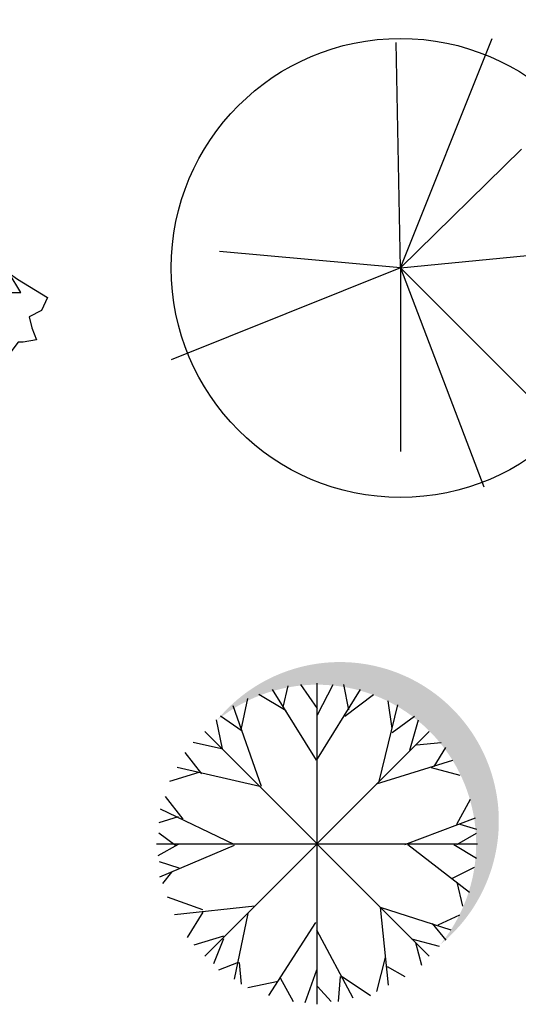
# Model space of a CAD drawing. Units: millimetres. Extents: x 2124 to 2892, y 1140 to 1633.
# Drawn here: x 2227 to 2241, y 1329 to 1357 of the extents above; entities that cross this region are included whole.
import ezdxf

# ---------------------------------------------------------------- set-up
doc = ezdxf.new("R2010")
doc.units = ezdxf.units.MM
doc.layers.add('BONGDO', color=8, linetype='Continuous')
doc.layers.add('CAY', color=94, linetype='Continuous')
doc.layers.add('Cayxanh1', color=98, linetype='Continuous', lineweight=30)

# ---------------------------------------------------------------- blocks, each defined once
blk = doc.blocks.new('02PTRX13')
at = {"color": 0, "linetype": 'ByBlock'}
for q in [(0.1999999999999993, 0.5), (-0.009161658703867204, 0.4907525966876349), (0.2636247107589362, 0.2588922595994667), (0.5635980756105265, 0.05452524311463947), (-0.3948707917852765, 0.03558540003233812), (-0.5, -0.2000000000000002), (0.1817582527342658, -0.4773177698899733), (0, -0.4000000000000004), (0.4000000000000004, -0.4000000000000004)]:
    blk.add_line((0, 0), q, dxfattribs=at)
blk.add_circle((0, 0), 0.5, dxfattribs=at)
blk = doc.blocks.new('A$C33806C3C')
at = {"layer": 'CAY'}
for p, q in [((52.93412612215616, 81.5594198708277, 0.02964944684460353), (56.82562866876833, 82.50320111423207, 0.02964944684460353)), ((56.82562866876833, 82.50320111423207, 0.02964944684460353), (58.00487186689861, 81.08752924912551, 0.02964944684460353)), ((40.19829959771596, 80.18307222424482, 0.02964944684460353), (42.2816292445641, 81.08752924912551, 0.02964944684460353)), ((42.2816292445641, 81.08752924912551, 0.02964944684460353), (44.12911025271751, 79.4752362914005, 0.02964944684460353)), ((46.91998581797816, 78.09888864481763, 0.02964944684460353), (47.39168309769593, 81.08752924912551, 0.02964944684460353)), ((47.39168309769593, 81.08752924912551, 0.02964944684460353), (49.435704638483, 80.41901753480488, 0.02964944684460353)), ((49.435704638483, 80.41901753480488, 0.02964944684460353), (50.1432505545672, 79.23929098025837, 0.02964944684460353)), ((50.85079647297971, 80.18307222424482, 0.02964944684460353), (52.93412612215616, 81.5594198708277, 0.02964944684460353)), ((58.00487186689861, 81.08752924912551, 0.02964944684460353), (58.71241778531112, 78.57077926651982, 0.02964944684460353)), ((23.13858135300688, 78.33483395537769, 0.02964944684460353), (26.1259974509012, 78.80672457707988, 0.02964944684460353)), ((26.1259974509012, 78.80672457707988, 0.02964944684460353), (29.11341354879551, 76.95848630879482, 0.02964944684460353)), ((32.37598639377393, 76.72254099765269, 0.02964944684460353), (32.80837556510232, 79.23929098025837, 0.02964944684460353)), ((32.80837556510232, 79.23929098025837, 0.02964944684460353), (35.83509976905771, 79.71118160196056, 0.02964944684460353)), ((35.83509976905771, 79.71118160196056, 0.02964944684460353), (38.35081858956255, 78.57077926651982, 0.02964944684460353)), ((38.35081858956255, 78.57077926651982, 0.02964944684460353), (40.19829959771596, 80.18307222424482, 0.02964944684460353)), ((44.12911025271751, 79.4752362914005, 0.02964944684460353), (44.12911025271751, 77.15510740083118, 0.02964944684460353)), ((50.1432505545672, 79.23929098025837, 0.02964944684460353), (50.85079647297971, 80.18307222424482, 0.02964944684460353)), ((58.71241778531112, 78.57077926651982, 0.02964944684460353), (57.2973259484861, 77.15510740083118, 0.02964944684460353)), ((22.43103543459438, 75.54281444310618, 0.02964944684460353), (23.13858135300688, 78.33483395537769, 0.02964944684460353)), ((29.11341354879551, 76.95848630879482, 0.02964944684460353), (30.96089455694892, 75.54281444310618, 0.02964944684460353)), ((30.96089455694892, 75.54281444310618, 0.02964944684460353), (32.37598639377393, 76.72254099765269, 0.02964944684460353)), ((44.12911025271751, 77.15510740083118, 0.02964944684460353), (42.98917516297661, 76.01470506480837, 0.02964944684460353)), ((45.54420208954252, 76.48659568709263, 0.02964944684460353), (47.15583445667289, 77.15510740083118, 0.02964944684460353)), ((47.15583445667289, 77.15510740083118, 0.02964944684460353), (46.91998581797816, 78.09888864481763, 0.02964944684460353)), ((57.2973259484861, 77.15510740083118, 0.02964944684460353), (57.53317458718084, 75.11024803992768, 0.02964944684460353)), ((20.58355442644097, 74.16646679652331, 0.02964944684460353), (22.43103543459438, 75.54281444310618, 0.02964944684460353)), ((42.98917516297661, 76.01470506480837, 0.02964944684460353), (42.98917516297661, 73.93052148538118, 0.02964944684460353)), ((44.12911025271751, 74.16646679652331, 0.02964944684460353), (44.36495889141224, 76.48659568709263, 0.02964944684460353)), ((44.36495889141224, 76.48659568709263, 0.02964944684460353), (45.54420208954252, 76.48659568709263, 0.02964944684460353)), ((57.53317458718084, 75.11024803992768, 0.02964944684460353), (58.47656914428808, 75.30686913254613, 0.02964944684460353)), ((58.47656914428808, 75.30686913254613, 0.02964944684460353), (60.55989879346453, 74.16646679652331, 0.02964944684460353)), ((15.27696004300378, 72.31822852765617, 0.02964944684460353), (17.12444105115719, 73.45863086367899, 0.02964944684460353)), ((17.12444105115719, 73.45863086367899, 0.02964944684460353), (20.1118571490515, 73.02606446050049, 0.02964944684460353)), ((20.1118571490515, 73.02606446050049, 0.02964944684460353), (20.58355442644097, 74.16646679652331, 0.02964944684460353)), ((42.98917516297661, 73.93052148538118, 0.02964944684460353), (44.12911025271751, 74.16646679652331, 0.02964944684460353)), ((59.61650423402898, 68.85769730164611, 0.02964944684460353), (65.82718507084064, 73.26200977164262, 0.02964944684460353)), ((60.55989879346453, 74.16646679652331, 0.02964944684460353), (60.55989879346453, 71.84633790595399, 0.02964944684460353)), ((65.82718507084064, 73.26200977164262, 0.02964944684460353), (69.99384436453693, 72.5541738387983, 0.02964944684460353)), ((16.65274377143942, 70.70593556993117, 0.02964944684460353), (15.27696004300378, 72.31822852765617, 0.02964944684460353)), ((60.55989879346453, 71.84633790595399, 0.02964944684460353), (59.14480695663951, 70.23404494822898, 0.02964944684460353)), ((69.99384436453693, 72.5541738387983, 0.02964944684460353), (71.36962809530087, 70.5093144778948, 0.02964944684460353)), ((17.8319869695697, 68.62175199050398, 0.02964944684460353), (16.65274377143942, 70.70593556993117, 0.02964944684460353)), ((59.14480695663951, 70.23404494822898, 0.02964944684460353), (59.61650423402898, 68.85769730164611, 0.02964944684460353)), ((71.36962809530087, 70.5093144778948, 0.02964944684460353), (68.61806063610129, 69.09364261220617, 0.02964944684460353)), ((71.84132537269033, 67.7172949656233, 0.02964944684460353), (72.7454118237365, 69.3295879233483, 0.02964944684460353)), ((72.7454118237365, 69.3295879233483, 0.02964944684460353), (74.82874147058465, 68.18918558732548, 0.02964944684460353)), ((18.26437614089809, 65.39716607505397, 0.02964944684460353), (17.8319869695697, 68.62175199050398, 0.02964944684460353)), ((68.61806063610129, 69.09364261220617, 0.02964944684460353), (68.14636335638352, 67.48134965448116, 0.02964944684460353)), ((68.14636335638352, 67.48134965448116, 0.02964944684460353), (69.99384436453693, 66.57689262960048, 0.02964944684460353)), ((69.99384436453693, 66.57689262960048, 0.02964944684460353), (71.84132537269033, 67.7172949656233, 0.02964944684460353)), ((74.82874147058465, 68.18918558732548, 0.02964944684460353), (75.77213602769189, 65.6331113861961, 0.02964944684460353)), ((78.99540076660924, 66.10500200789829, 0.02964944684460353), (80.37118449504487, 67.7172949656233, 0.02964944684460353)), ((80.37118449504487, 67.7172949656233, 0.02964944684460353), (83.16206006030552, 63.31298249562678, 0.02964944684460353)), ((75.77213602769189, 65.6331113861961, 0.02964944684460353), (78.99540076660924, 66.10500200789829, 0.02964944684460353)), ((19.44361933670007, 62.8410918739246, 0.02964944684460353), (18.26437614089809, 65.39716607505397, 0.02964944684460353)), ((18.02852750220336, 60.99285360505746, 0.02964944684460353), (19.44361933670007, 62.8410918739246, 0.02964944684460353)), ((83.16206006030552, 63.31298249562678, 0.02964944684460353), (77.65892514423467, 61.18947469767591, 0.02964944684460353)), ((9.001430649543181, 53.83493495253788, 0.02964944684460353), (13.66532767354511, 60.32434189131891, 0.02964944684460353)), ((13.66532767354511, 60.32434189131891, 0.02964944684460353), (17.36028968985192, 58.67272471507022, 0.02964944684460353)), ((17.36028968985192, 58.67272471507022, 0.02964944684460353), (18.02852750220336, 60.99285360505746, 0.02964944684460353)), ((77.65892514423467, 61.18947469767591, 0.02964944684460353), (78.79886023397557, 56.39192004302458, 0.02964944684460353)), ((78.79886023397557, 56.39192004302458, 0.02964944684460353), (77.38376839715056, 54.77962708529958, 0.02964944684460353)), ((82.02212497056462, 55.68408411018027, 0.02964944684460353), (83.6337573400233, 57.06043175734521, 0.02964944684460353)), ((83.6337573400233, 57.06043175734521, 0.02964944684460353), (84.57715189713053, 56.62786535416672, 0.02964944684460353)), ((84.57715189713053, 56.62786535416672, 0.02964944684460353), (86.42463290528394, 53.59990053075308, 0.02964944684460353)), ((4.363074076129124, 51.51480606255063, 0.02964944684460353), (5.778165912954137, 54.26750135629845, 0.02964944684460353)), ((5.778165912954137, 54.26750135629845, 0.02964944684460353), (9.001430649543181, 53.83493495253788, 0.02964944684460353)), ((77.38376839715056, 54.77962708529958, 0.02964944684460353), (79.23124940530397, 52.69544350587239, 0.02964944684460353)), ((80.88218988082372, 53.12800990905089, 0.02964944684460353), (82.02212497056462, 55.68408411018027, 0.02964944684460353)), ((86.42463290528394, 53.59990053075308, 0.02964944684460353), (88.27211391343735, 55.21219348847808, 0.02964944684460353)), ((88.27211391343735, 55.21219348847808, 0.02964944684460353), (89.88374628056772, 54.77962708529958, 0.02964944684460353)), ((89.88374628056772, 54.77962708529958, 0.02964944684460353), (89.88374628056772, 52.45949819473026, 0.02964944684460353)), ((79.23124940530397, 52.69544350587239, 0.02964944684460353), (80.88218988082372, 53.12800990905089, 0.02964944684460353)), ((89.88374628056772, 52.45949819473026, 0.02964944684460353), (87.56456799502485, 50.6112599264452, 0.02964944684460353)), ((6.01401455164887, 49.6665677936835, 0.02964944684460353), (4.363074076129124, 51.51480606255063, 0.02964944684460353)), ((87.56456799502485, 50.6112599264452, 0.02964944684460353), (88.70450308476575, 49.23491227928025, 0.02964944684460353)), ((5.542317271931097, 46.63860297085193, 0.02964944684460353), (6.01401455164887, 49.6665677936835, 0.02964944684460353)), ((88.70450308476575, 49.23491227928025, 0.02964944684460353), (90.31613545422442, 49.43153337189869, 0.02964944684460353)), ((90.31613545422442, 49.43153337189869, 0.02964944684460353), (90.78783273161389, 46.91478338929301, 0.02964944684460353)), ((90.78783273161389, 46.91478338929301, 0.02964944684460353), (88.70450308476575, 45.7350568347465, 0.02964944684460353)), ((-0.0001257502008229494, 44.59374360994843, 0.02964944684460353), (2.515593067975715, 45.73414594597125, 0.02964944684460353)), ((2.515593067975715, 45.73414594597125, 0.02964944684460353), (5.542317271931097, 46.63860297085193, 0.02964944684460353)), ((86.6211734379176, 46.44289276759082, 0.02964944684460353), (83.86960597871803, 43.45425216270087, 0.02964944684460353)), ((88.70450308476575, 45.7350568347465, 0.02964944684460353), (86.6211734379176, 46.44289276759082, 0.02964944684460353)), ((1.375657978234813, 41.80172409767692, 0.02964944684460353), (-0.0001257502008229494, 44.59374360994843, 0.02964944684460353)), ((83.86960597871803, 43.45425216270087, 0.02964944684460353), (84.7736924297642, 41.13412327213155, 0.02964944684460353)), ((4.834771355846897, 40.66132176165411, 0.02964944684460353), (1.375657978234813, 41.80172409767692, 0.02964944684460353)), ((84.7736924297642, 41.13412327213155, 0.02964944684460353), (88.94035172346048, 39.99372093669081, 0.02964944684460353)), ((5.542317271931097, 38.57713818222692, 0.02964944684460353), (4.834771355846897, 40.66132176165411, 0.02964944684460353)), ((69.79730383190326, 39.75777562554867, 0.02964944684460353), (64.68724998109974, 38.57804907100217, 0.02964944684460353)), ((70.70139028294943, 36.72981080271711, 0.02964944684460353), (69.79730383190326, 39.75777562554867, 0.02964944684460353)), ((88.94035172346048, 39.99372093669081, 0.02964944684460353), (89.88374628056772, 37.90953735726362, 0.02964944684460353)), ((1.847355255624279, 34.64471633393259, 0.02964944684460353), (5.542317271931097, 38.57713818222692, 0.02964944684460353)), ((57.53317458718084, 37.90953735726362, 0.02964944684460353), (56.82562866876833, 35.11751784499211, 0.02964944684460353)), ((60.75643932609819, 35.35346315555216, 0.02964944684460353), (57.53317458718084, 37.90953735726362, 0.02964944684460353)), ((64.68724998109974, 38.57804907100217, 0.02964944684460353), (65.1589472584892, 35.35346315555216, 0.02964944684460353)), ((89.88374628056772, 37.90953735726362, 0.02964944684460353), (88.94035172346048, 35.35346315555216, 0.02964944684460353)), ((45.54420208954252, 35.82535377725435, 0.02964944684460353), (43.46087244269438, 33.26927957612497, 0.02964944684460353)), ((47.39168309769593, 36.49386549157498, 0.02964944684460353), (45.54420208954252, 35.82535377725435, 0.02964944684460353)), ((49.435704638483, 34.40968191214779, 0.02964944684460353), (47.39168309769593, 36.49386549157498, 0.02964944684460353)), ((72.78471992979757, 36.49386549157498, 0.02964944684460353), (70.70139028294943, 36.72981080271711, 0.02964944684460353)), ((73.25641720951535, 33.74117019782716, 0.02964944684460353), (72.78471992979757, 36.49386549157498, 0.02964944684460353)), ((4.363074076129124, 32.32458744394535, 0.02964944684460353), (1.847355255624279, 34.64471633393259, 0.02964944684460353)), ((9.473127926932648, 33.70093509052822, 0.02964944684460353), (4.363074076129124, 32.32458744394535, 0.02964944684460353)), ((11.79230621480383, 32.08864213280322, 0.02964944684460353), (9.473127926932648, 33.70093509052822, 0.02964944684460353)), ((49.23916410584934, 32.36482255124429, 0.02964944684460353), (49.435704638483, 34.40968191214779, 0.02964944684460353)), ((56.82562866876833, 35.11751784499211, 0.02964944684460353), (56.82562866876833, 32.56144364328065, 0.02964944684460353)), ((65.1589472584892, 35.35346315555216, 0.02964944684460353), (60.75643932609819, 35.35346315555216, 0.02964944684460353)), ((71.64478484005667, 33.26927957612497, 0.02964944684460353), (73.25641720951535, 33.74117019782716, 0.02964944684460353)), ((88.03626527241431, 34.88157253384998, 0.02964944684460353), (86.1887842642609, 33.97711550896929, 0.02964944684460353)), ((86.1887842642609, 33.97711550896929, 0.02964944684460353), (91.6344203024637, 30.73241203986981, 0.02964944684460353)), ((88.94035172346048, 35.35346315555216, 0.02964944684460353), (88.03626527241431, 34.88157253384998, 0.02964944684460353)), ((94.1894472267013, 30.73241203986981, 0.02964944684460353), (91.96707592974417, 34.40968191214779, 0.02964944684460353)), ((91.96707592974417, 34.40968191214779, 0.02964944684460353), (93.57870829687454, 33.26927957612497, 0.02964944684460353)), ((4.796460677636787, 27.82631078873237, 0.02964944684460353), (11.79230621480383, 32.08864213280322, 0.02964944684460353)), ((43.46087244269438, 33.26927957612497, 0.02964944684460353), (42.51747788325883, 31.42104130783991, 0.02964944684460353)), ((51.08664511400275, 29.57280303897278, 0.02964944684460353), (49.23916410584934, 32.36482255124429, 0.02964944684460353)), ((56.82562866876833, 32.56144364328065, 0.02964944684460353), (59.38065559533425, 31.18509599669778, 0.02964944684460353)), ((59.38065559533425, 31.18509599669778, 0.02964944684460353), (60.99228796479292, 33.5052248872671, 0.02964944684460353)), ((60.99228796479292, 33.5052248872671, 0.02964944684460353), (62.83976897294633, 32.36482255124429, 0.02964944684460353)), ((62.83976897294633, 32.36482255124429, 0.02964944684460353), (64.25486080744304, 30.04469366067497, 0.02964944684460353)), ((69.79730383190326, 32.36482255124429, 0.02964944684460353), (71.64478484005667, 33.26927957612497, 0.02964944684460353)), ((70.4655416442547, 30.04469366067497, 0.02964944684460353), (69.79730383190326, 32.36482255124429, 0.02964944684460353)), ((93.57870829687454, 33.26927957612497, 0.02964944684460353), (99.26019297377206, 29.78863079646544, 0.02964944684460353)), ((24.72467327187769, 30.24040386451816, 0.02964944684460353), (17.25713045499288, 26.41063892304373, 0.02964944684460353)), ((27.712089369772, 30.24040386451816, 0.02964944684460353), (24.72467327187769, 30.24040386451816, 0.02964944684460353)), ((30.03126765531488, 29.10000152849534, 0.02964944684460353), (27.712089369772, 30.24040386451816, 0.02964944684460353)), ((30.93535410636105, 30.71229448622034, 0.02964944684460353), (30.03126765531488, 29.10000152849534, 0.02964944684460353)), ((37.68258077721111, 31.18509599669778, 0.02964944684460353), (30.93535410636105, 30.71229448622034, 0.02964944684460353)), ((39.76591042638756, 29.57280303897278, 0.02964944684460353), (37.68258077721111, 31.18509599669778, 0.02964944684460353)), ((42.51747788325883, 31.42104130783991, 0.02964944684460353), (44.12911025271751, 30.51658428237715, 0.02964944684460353)), ((44.12911025271751, 30.51658428237715, 0.02964944684460353), (42.75332652428187, 29.10091241727059, 0.02964944684460353)), ((54.07406121189706, 30.51658428237715, 0.02964944684460353), (51.08664511400275, 29.57280303897278, 0.02964944684460353)), ((57.06147730979137, 27.96051008124778, 0.02964944684460353), (54.07406121189706, 30.51658428237715, 0.02964944684460353)), ((64.25486080744304, 30.04469366067497, 0.02964944684460353), (63.07561761164106, 27.72456477068772, 0.02964944684460353)), ((72.54887129110284, 29.33685772841272, 0.02964944684460353), (70.4655416442547, 30.04469366067497, 0.02964944684460353)), ((91.6344203024637, 30.73241203986981, 0.02964944684460353), (94.1894472267013, 30.73241203986981, 0.02964944684460353)), ((42.75332652428187, 29.10091241727059, 0.02964944684460353), (39.76591042638756, 29.57280303897278, 0.02964944684460353)), ((61.46398524218239, 28.86496710612846, 0.02964944684460353), (60.55989879346453, 25.87632650182059, 0.02964944684460353)), ((63.07561761164106, 27.72456477068772, 0.02964944684460353), (61.46398524218239, 28.86496710612846, 0.02964944684460353)), ((73.49226584821008, 25.4044358801184, 0.02964944684460353), (72.54887129110284, 29.33685772841272, 0.02964944684460353)), ((99.26019297377206, 29.78863079646544, 0.02964944684460353), (98.12025788170286, 27.27188081327768, 0.02964944684460353)), ((0.8656500226352364, 25.03429127646086, 0.02964944684460353), (1.769736473681405, 27.59036547759024, 0.02964944684460353)), ((1.769736473681405, 27.59036547759024, 0.02964944684460353), (4.796460677636787, 27.82631078873237, 0.02964944684460353)), ((17.25713045499288, 26.41063892304373, 0.02964944684460353), (18.20052501210012, 23.65794362987799, 0.02964944684460353)), ((42.98917516297661, 25.4044358801184, 0.02964944684460353), (44.12911025271751, 26.34821712352277, 0.02964944684460353)), ((44.12911025271751, 26.34821712352277, 0.02964944684460353), (45.97659126087092, 25.16849056897627, 0.02964944684460353)), ((57.06147730979137, 25.4044358801184, 0.02964944684460353), (57.06147730979137, 27.96051008124778, 0.02964944684460353)), ((98.12025788170286, 27.27188081327768, 0.02964944684460353), (95.80107959615998, 26.09215425873117, 0.02964944684460353)), ((3.420676949201152, 23.89388894043805, 0.02964944684460353), (0.8656500226352364, 25.03429127646086, 0.02964944684460353)), ((44.36495889141224, 23.12363120807277, 0.02964944684460353), (42.98917516297661, 25.4044358801184, 0.02964944684460353)), ((45.97659126087092, 25.16849056897627, 0.02964944684460353), (47.82407226902433, 22.41579527522845, 0.02964944684460353)), ((51.75488292402588, 24.49997885523771, 0.02964944684460353), (53.60236393217929, 25.16849056897627, 0.02964944684460353)), ((51.75488292402588, 22.41579527522845, 0.02964944684460353), (51.75488292402588, 24.49997885523771, 0.02964944684460353)), ((53.60236393217929, 25.16849056897627, 0.02964944684460353), (55.4498449403327, 23.7921429223934, 0.02964944684460353)), ((58.24072050559334, 23.55619761125126, 0.02964944684460353), (57.06147730979137, 25.4044358801184, 0.02964944684460353)), ((60.55989879346453, 25.87632650182059, 0.02964944684460353), (64.92309861979447, 24.49997885523771, 0.02964944684460353)), ((64.92309861979447, 24.49997885523771, 0.02964944684460353), (66.29888234823011, 23.32025230069121, 0.02964944684460353)), ((76.95137922582217, 24.49997885523771, 0.02964944684460353), (73.49226584821008, 25.4044358801184, 0.02964944684460353)), ((77.85546567686833, 23.7921429223934, 0.02964944684460353), (76.95137922582217, 24.49997885523771, 0.02964944684460353)), ((95.80107959615998, 26.09215425873117, 0.02964944684460353), (96.27277687587775, 24.00797067930398, 0.02964944684460353)), ((5.504006596049294, 22.71416238589154, 0.02964944684460353), (3.420676949201152, 23.89388894043805, 0.02964944684460353)), ((4.796460677636787, 21.5737600504508, 0.02964944684460353), (5.504006596049294, 22.71416238589154, 0.02964944684460353)), ((16.59656829829328, 22.47053827355558, 0.02964944684460353), (15.6454980855342, 19.72552178158367, 0.02964944684460353)), ((17.25713045499288, 21.80970536101086, 0.02964944684460353), (16.59656829829328, 22.47053827355558, 0.02964944684460353)), ((18.20052501210012, 23.65794362987799, 0.02964944684460353), (19.10461146314628, 22.28159598271304, 0.02964944684460353)), ((42.98917516297661, 21.27539293978771, 0.02964944684460353), (44.36495889141224, 23.12363120807277, 0.02964944684460353)), ((55.4498449403327, 23.7921429223934, 0.02964944684460353), (54.78160712798126, 21.70795934296621, 0.02964944684460353)), ((60.75643932609819, 24.02808823295345, 0.02964944684460353), (58.24072050559334, 23.55619761125126, 0.02964944684460353)), ((62.40737979928963, 22.65174058637058, 0.02964944684460353), (60.75643932609819, 24.02808823295345, 0.02964944684460353)), ((63.3114662503358, 21.27539293978771, 0.02964944684460353), (62.40737979928963, 22.65174058637058, 0.02964944684460353)), ((66.29888234823011, 23.32025230069121, 0.02964944684460353), (66.29888234823011, 21.70795934296621, 0.02964944684460353)), ((79.93879532371648, 20.80350231750344, 0.02964944684460353), (77.85546567686833, 23.7921429223934, 0.02964944684460353)), ((96.27277687587775, 24.00797067930398, 0.02964944684460353), (97.17686332459562, 21.72716600784042, 0.02964944684460353)), ((3.656525587895885, 21.10186942816654, 0.02964944684460353), (4.796460677636787, 21.5737600504508, 0.02964944684460353)), ((4.796460677636787, 18.11322882385866, 0.02964944684460353), (3.656525587895885, 21.10186942816654, 0.02964944684460353)), ((18.43637365079485, 20.62997880646435, 0.02964944684460353), (17.25713045499288, 21.80970536101086, 0.02964944684460353)), ((19.10461146314628, 22.28159598271304, 0.02964944684460353), (18.43637365079485, 20.62997880646435, 0.02964944684460353)), ((39.05836450797506, 20.56755700694339, 0.02964944684460353), (39.76591042638756, 21.94390465352626, 0.02964944684460353)), ((40.19829959771596, 18.24742811637407, 0.02964944684460353), (39.05836450797506, 20.56755700694339, 0.02964944684460353)), ((39.76591042638756, 21.94390465352626, 0.02964944684460353), (40.90584551612847, 22.41579527522845, 0.02964944684460353)), ((40.90584551612847, 22.41579527522845, 0.02964944684460353), (42.98917516297661, 21.27539293978771, 0.02964944684460353)), ((47.82407226902433, 22.41579527522845, 0.02964944684460353), (48.76746682613157, 20.80350231750344, 0.02964944684460353)), ((48.76746682613157, 20.80350231750344, 0.02964944684460353), (50.1432505545672, 19.19120935977844, 0.02964944684460353)), ((50.1432505545672, 19.19120935977844, 0.02964944684460353), (51.75488292402588, 22.41579527522845, 0.02964944684460353)), ((53.13066665478982, 21.70795934296621, 0.02964944684460353), (53.13066665478982, 19.62377576353902, 0.02964944684460353)), ((54.78160712798126, 21.70795934296621, 0.02964944684460353), (53.13066665478982, 21.70795934296621, 0.02964944684460353)), ((66.29888234823011, 21.70795934296621, 0.02964944684460353), (63.3114662503358, 21.27539293978771, 0.02964944684460353)), ((88.17530692485161, 21.25527538555616, 0.02964944684460353), (79.93879532371648, 20.80350231750344, 0.02964944684460353)), ((89.78693929431029, 21.01933007499611, 0.02964944684460353), (88.17530692485161, 21.25527538555616, 0.02964944684460353)), ((92.10611757985316, 19.17109180612897, 0.02964944684460353), (89.78693929431029, 21.01933007499611, 0.02964944684460353)), ((93.71774994931184, 21.25527538555616, 0.02964944684460353), (92.10611757985316, 19.17109180612897, 0.02964944684460353)), ((94.66114450641908, 21.25527538555616, 0.02964944684460353), (93.71774994931184, 21.25527538555616, 0.02964944684460353)), ((97.17686332459562, 21.72716600784042, 0.02964944684460353), (94.66114450641908, 21.25527538555616, 0.02964944684460353)), ((14.5055629957933, 19.9614670927258, 0.02964944684460353), (11.71468743053265, 17.87728351271653, 0.02964944684460353)), ((15.6454980855342, 19.72552178158367, 0.02964944684460353), (14.5055629957933, 19.9614670927258, 0.02964944684460353)), ((53.13066665478982, 19.62377576353902, 0.02964944684460353), (55.4498449403327, 18.95526404921839, 0.02964944684460353)), ((55.4498449403327, 18.95526404921839, 0.02964944684460353), (55.92154222005047, 16.16324453694688, 0.02964944684460353)), ((5.700547128682956, 17.87728351271653, 0.02964944684460353), (4.796460677636787, 18.11322882385866, 0.02964944684460353)), ((8.491422693943605, 18.34917413500079, 0.02964944684460353), (5.700547128682956, 17.87728351271653, 0.02964944684460353)), ((9.631357783684507, 16.26499055499153, 0.02964944684460353), (8.491422693943605, 18.34917413500079, 0.02964944684460353)), ((11.71468743053265, 17.87728351271653, 0.02964944684460353), (11.47883879183792, 16.26499055499153, 0.02964944684460353)), ((20.28385465894826, 17.64133820215648, 0.02964944684460353), (21.18794110999443, 17.87728351271653, 0.02964944684460353)), ((20.28385465894826, 15.0852640010271, 0.02964944684460353), (20.28385465894826, 17.64133820215648, 0.02964944684460353)), ((21.18794110999443, 17.87728351271653, 0.02964944684460353), (30.26711629400961, 18.24651722759882, 0.02964944684460353)), ((30.26711629400961, 18.24651722759882, 0.02964944684460353), (31.40705138607882, 14.78598600100668, 0.02964944684460353)), ((38.15427805692889, 16.16324453694688, 0.02964944684460353), (39.76591042638756, 17.57891640205344, 0.02964944684460353)), ((39.76591042638756, 17.57891640205344, 0.02964944684460353), (40.19829959771596, 18.24742811637407, 0.02964944684460353)), ((11.47883879183792, 16.26499055499153, 0.02964944684460353), (9.631357783684507, 16.26499055499153, 0.02964944684460353)), ((27.47624072874896, 14.31409537930449, 0.02964944684460353), (20.28385465894826, 15.0852640010271, 0.02964944684460353)), ((31.40705138607882, 14.78598600100668, 0.02964944684460353), (38.15427805692889, 16.16324453694688, 0.02964944684460353)), ((55.92154222005047, 16.16324453694688, 0.02964944684460353), (54.54575848928653, 15.25878751206619, 0.02964944684460353)), ((54.54575848928653, 15.25878751206619, 0.02964944684460353), (55.4498449403327, 12.93865862149687, 0.02964944684460353)), ((57.76902322820388, 13.64649455434119, 0.02964944684460353), (58.71241778531112, 15.92729922638682, 0.02964944684460353)), ((58.71241778531112, 15.92729922638682, 0.02964944684460353), (59.85235287505202, 16.39918984808901, 0.02964944684460353)), ((59.85235287505202, 16.39918984808901, 0.02964944684460353), (60.75643932609819, 14.78689689036401, 0.02964944684460353)), ((20.32216533715837, 14.31409537930449, 0.02964944684460353), (21.02971125557087, 14.78598600100668, 0.02964944684460353)), ((20.32216533715837, 11.99396648931724, 0.02964944684460353), (20.32216533715837, 14.31409537930449, 0.02964944684460353)), ((21.02971125557087, 14.78598600100668, 0.02964944684460353), (23.07373279635794, 13.37031413590012, 0.02964944684460353)), ((23.07373279635794, 13.37031413590012, 0.02964944684460353), (24.25297599215992, 11.75802117817511, 0.02964944684460353)), ((24.92121380451135, 11.99396648931724, 0.02964944684460353), (25.39291108190082, 13.60625944704225, 0.02964944684460353)), ((25.39291108190082, 13.60625944704225, 0.02964944684460353), (26.10045700031333, 14.07815006874443, 0.02964944684460353)), ((26.10045700031333, 14.07815006874443, 0.02964944684460353), (27.0045434513595, 13.13436882475798, 0.02964944684460353)), ((27.0045434513595, 13.13436882475798, 0.02964944684460353), (27.47624072874896, 14.31409537930449, 0.02964944684460353)), ((55.4498449403327, 12.93865862149687, 0.02964944684460353), (57.76902322820388, 13.64649455434119, 0.02964944684460353)), ((60.75643932609819, 14.78689689036401, 0.02964944684460353), (62.40737979928963, 12.93865862149687, 0.02964944684460353)), ((62.40737979928963, 12.93865862149687, 0.02964944684460353), (65.39479589951225, 14.31500626866182, 0.02964944684460353)), ((65.39479589951225, 14.31500626866182, 0.02964944684460353), (66.10234181559645, 12.93865862149687, 0.02964944684460353)), ((21.93379770661704, 9.909782909307978, 0.02964944684460353), (20.32216533715837, 11.99396648931724, 0.02964944684460353)), ((24.25297599215992, 11.75802117817511, 0.02964944684460353), (24.92121380451135, 11.99396648931724, 0.02964944684460353)), ((66.10234181559645, 11.79825628547405, 0.02964944684460353), (64.4514013400767, 10.18596332774905, 0.02964944684460353)), ((66.10234181559645, 12.93865862149687, 0.02964944684460353), (66.10234181559645, 11.79825628547405, 0.02964944684460353)), ((21.93379770661704, 8.533435262725106, 0.02964944684460353), (21.93379770661704, 9.909782909307978, 0.02964944684460353)), ((36.50333758140914, 9.714072706046863, 0.02964944684460353), (29.79541901662014, 6.213306372155785, 0.02964944684460353)), ((39.53006178536452, 9.950018017188995, 0.02964944684460353), (36.50333758140914, 9.714072706046863, 0.02964944684460353)), ((40.19829959771596, 9.006236773202545, 0.02964944684460353), (39.53006178536452, 9.950018017188995, 0.02964944684460353)), ((63.3114662503358, 10.38258442036749, 0.02964944684460353), (63.3114662503358, 8.337725059463992, 0.02964944684460353)), ((64.4514013400767, 10.18596332774905, 0.02964944684460353), (63.3114662503358, 10.38258442036749, 0.02964944684460353)), ((22.16964634531178, 7.39303292670229, 0.02964944684460353), (21.93379770661704, 8.533435262725106, 0.02964944684460353)), ((27.94793800846674, 9.241271195569425, 0.02964944684460353), (26.57215427770279, 8.297489951582975, 0.02964944684460353)), ((26.57215427770279, 8.297489951582975, 0.02964944684460353), (26.57215427770279, 7.39303292670229, 0.02964944684460353)), ((30.46365682664327, 9.005325884427293, 0.02964944684460353), (27.94793800846674, 9.241271195569425, 0.02964944684460353)), ((29.79541901662014, 8.06154464102292, 0.02964944684460353), (31.17120274505578, 8.297489951582975, 0.02964944684460353)), ((29.79541901662014, 6.213306372155785, 0.02964944684460353), (29.79541901662014, 8.06154464102292, 0.02964944684460353)), ((31.17120274505578, 8.297489951582975, 0.02964944684460353), (30.46365682664327, 9.005325884427293, 0.02964944684460353)), ((39.53006178536452, 6.01759616889467, 0.02964944684460353), (40.19829959771596, 9.006236773202545, 0.02964944684460353)), ((42.98917516297661, 9.242182084344677, 0.02964944684460353), (41.37754279351793, 8.10177974832186, 0.02964944684460353)), ((41.37754279351793, 8.10177974832186, 0.02964944684460353), (41.61339143454097, 5.781650857752538, 0.02964944684460353)), ((42.98917516297661, 8.337725059463992, 0.02964944684460353), (42.98917516297661, 9.242182084344677, 0.02964944684460353)), ((45.07250480982475, 7.157998504917487, 0.02964944684460353), (42.98917516297661, 8.337725059463992, 0.02964944684460353)), ((47.15583445667289, 8.10177974832186, 0.02964944684460353), (45.07250480982475, 7.157998504917487, 0.02964944684460353)), ((47.39168309769593, 5.545705547192483, 0.02964944684460353), (47.15583445667289, 8.10177974832186, 0.02964944684460353)), ((51.99073156272061, 7.629889126619673, 0.02964944684460353), (50.37909919559024, 6.01759616889467, 0.02964944684460353)), ((52.69827748113312, 5.781650857752538, 0.02964944684460353), (51.99073156272061, 7.629889126619673, 0.02964944684460353)), ((63.3114662503358, 8.337725059463992, 0.02964944684460353), (65.63064453820698, 7.157998504917487, 0.02964944684460353)), ((24.01712735346518, 7.39303292670229, 0.02964944684460353), (22.16964634531178, 7.39303292670229, 0.02964944684460353)), ((24.01712735346518, 5.97736106159573, 0.02964944684460353), (24.01712735346518, 7.39303292670229, 0.02964944684460353)), ((26.57215427770279, 5.3088493472751, 0.02964944684460353), (24.01712735346518, 5.97736106159573, 0.02964944684460353)), ((26.57215427770279, 7.39303292670229, 0.02964944684460353), (27.0045434513595, 6.449251683297916, 0.02964944684460353)), ((27.0045434513595, 6.449251683297916, 0.02964944684460353), (27.24039209005423, 5.3088493472751, 0.02964944684460353)), ((41.61339143454097, 5.781650857752538, 0.02964944684460353), (39.53006178536452, 6.01759616889467, 0.02964944684460353)), ((50.37909919559024, 6.01759616889467, 0.02964944684460353), (48.2957695487421, 3.93341258946748, 0.02964944684460353)), ((53.36651529348455, 3.225576656623161, 0.02964944684460353), (52.69827748113312, 5.781650857752538, 0.02964944684460353)), ((56.82562866876833, 5.781650857752538, 0.02964944684460353), (56.39323949743994, 3.461521967765293, 0.02964944684460353)), ((59.38065559533425, 7.393943815477542, 0.02964944684460353), (56.82562866876833, 5.781650857752538, 0.02964944684460353)), ((60.99228796479292, 6.01759616889467, 0.02964944684460353), (59.38065559533425, 7.393943815477542, 0.02964944684460353)), ((62.1715311605949, 4.169357900027535, 0.02964944684460353), (60.99228796479292, 6.01759616889467, 0.02964944684460353)), ((65.63064453820698, 7.157998504917487, 0.02964944684460353), (66.29888234823011, 5.545705547192483, 0.02964944684460353)), ((27.24039209005423, 5.3088493472751, 0.02964944684460353), (26.57215427770279, 5.3088493472751, 0.02964944684460353)), ((48.2957695487421, 3.93341258946748, 0.02964944684460353), (47.39168309769593, 5.545705547192483, 0.02964944684460353)), ((63.07561761164106, 3.93341258946748, 0.02964944684460353), (62.1715311605949, 4.169357900027535, 0.02964944684460353)), ((65.1589472584892, 4.169357900027535, 0.02964944684460353), (63.07561761164106, 3.93341258946748, 0.02964944684460353)), ((66.29888234823011, 5.545705547192483, 0.02964944684460353), (65.1589472584892, 4.169357900027535, 0.02964944684460353)), ((54.54575848928653, 2.793010253444663, 0.02964944684460353), (53.36651529348455, 3.225576656623161, 0.02964944684460353)), ((56.39323949743994, 3.461521967765293, 0.02964944684460353), (54.54575848928653, 2.793010253444663, 0.02964944684460353))]:
    blk.add_line(p, q, dxfattribs=at)
at = {"layer": 'CAY', "elevation": 0.02964944684460352}
for points in [[(36.95167831293656, 72.31127410393674), (35.36812316309079, 73.3674102575751), (34.5763455881679, 72.31127410393674), (35.89597487970605, 70.19900179666001)], [(56.7461176836805, 69.67093371984083), (57.53789525860338, 70.19900179666001), (57.80182111691101, 68.61479756678455), (55.42648839214235, 67.55866141314618), (55.16256253383472, 68.61479756678455)], [(26.658569838939, 64.39025295281317), (26.39464398063137, 66.50252525950782), (24.54716297247796, 65.18235506804194), (23.22753368093981, 65.97445718268864), (22.69968196432455, 64.91832102963235), (22.17183024770929, 63.07008276076522), (24.54716297247796, 62.54201468394604), (25.60286640570848, 63.07008276076522)], [(43.549824768299, 61.74991256871726), (45.39730577645241, 63.5981508375844), (47.24478678460582, 62.80604872235563), (46.45300920968293, 60.69377641566098), (49.35619365106686, 59.37360622361302), (47.24478678460582, 56.4692318016896), (46.1890833513753, 58.58150410838425), (42.23019547676085, 58.31747006997466)], [(70.9981140299642, 64.65428699122276), (72.05381746319472, 65.18235506804194), (72.05381746319472, 63.07008276076522), (73.10952089642524, 63.07008276076522), (73.90129847134813, 60.69377641566098), (75.4848536211939, 61.22184449248016), (74.69307604627102, 58.84553814679384), (70.47026231334894, 59.10957218520343), (69.67848474075436, 58.31747006997466), (68.88670716583147, 62.27798064553645), (69.67848474075436, 62.27798064553645)], [(40.11878861029982, 50.92451699567027), (41.43841790183797, 53.036789302947), (43.81375062660663, 52.77275526453741), (44.07767648491426, 50.92451699567027), (44.60552820152952, 49.60434680362232), (45.39730577645241, 49.60434680362232), (44.07767648491426, 46.96400642010849), (41.43841790183797, 47.75610853533726), (38.00738174616708, 47.49207449692767)], [(10.06185475419625, 48.92368870985229), (10.06185475419625, 51.29999505495653), (11.64540990404203, 50.77192697813734), (13.75681676817476, 52.0920971701853), (13.2289650515595, 49.18772274826188), (12.70111333494424, 47.86755255621392)], [(71.26203988827183, 45.64383622806054), (71.78989160488709, 48.02014257374685), (75.22092776288628, 47.22804045851808), (75.74877947950154, 49.07627872680314), (75.4848536211939, 50.92451699567027), (77.06840877103969, 51.45258507248946), (79.44374149580835, 50.66048295726068), (78.65196392088546, 46.96400642010849), (77.06840877103969, 45.90787026647013), (76.80448291273206, 43.53156392136589), (75.4848536211939, 42.73946180613711), (72.05381746319472, 42.73946180613711)], [(24.84170281709521, 49.45175678667147), (24.57777695878758, 48.92368870985229), (25.89740625032573, 47.07545044098515), (26.95310968355625, 48.65965467144269), (26.95310968355625, 50.24385890131816)], [(66.5113744410628, 48.02014257374685), (66.24744858275517, 49.86838084203191), (68.62278130752384, 50.1324148804415), (69.1506330241391, 49.07627872680314), (67.83100373260095, 46.96400642010849)], [(48.8283419344516, 40.36315546103287), (49.35619365106686, 43.2675298829563), (47.24478678460582, 45.11576815124135), (45.39730577645241, 43.53156392136589), (46.98086092629819, 41.94735969090834), (46.45300920968293, 40.62718949944247)], [(40.91056618522271, 38.51491719216574), (42.23019547676085, 40.62718949944247), (36.95167831293656, 44.32366603659466), (29.06451655001729, 39.41846332827117), (29.59236826663255, 38.6263612130424), (28.80059069170966, 35.72198679111898), (37.21560417124419, 36.1386108470615), (38.27130760447471, 39.5710533458041)], [(20.88281494248076, 38.6263612130424), (22.46637009232654, 38.6263612130424), (23.52207352555706, 36.77812294475734), (22.9942218089418, 35.45795275270939), (20.88281494248076, 34.13778256066144), (17.71570464278921, 34.13778256066144), (16.39607535125106, 35.72198679111898), (16.13214949294343, 37.57022505998611), (18.24355635940447, 37.57022505998611), (18.5074822177121, 39.15442928986158), (19.03533393432735, 41.00266755872872), (21.14674080078839, 39.68249736668076)], [(76.2766311961168, 30.85793007945176), (77.59626048765494, 32.97020238614641), (79.97159321242361, 32.44213430990931), (81.29122250396176, 34.02633853978477), (86.36062380540534, 29.19743084022775), (88.47203067186638, 29.19743084022775), (87.94417895525112, 26.82112449512351), (81.02729664565413, 28.74565777217504), (81.29122250396176, 26.10531738866121), (79.44374149580835, 25.84128335025162), (78.9158897791931, 26.3693514270708), (78.9158897791931, 28.74565777217504), (76.2766311961168, 28.74565777217504), (74.69307604627102, 30.32986200263258)], [(9.84384987418889, 24.20714600966312), (9.315998157573631, 26.05538427853025), (17.18785292617395, 29.91323794669006), (13.53881189049571, 27.11152043216862), (13.01096017388045, 25.26328216330148), (14.59451532372623, 24.20714600966312), (13.53881189049571, 21.83083966455888)], [(73.92465501939296, 18.71931873809081), (73.25641720936983, 19.85972107411362), (71.64478483991115, 19.85972107411362), (71.64478483991115, 17.1070257803658), (69.9938443643914, 15.92729922640137), (68.38221199726104, 16.39918984810356), (69.08975791334524, 13.64649455435574), (71.84132537254482, 13.41054924321361), (72.78471992965206, 11.32636566378642), (70.93723892149865, 10.1859633277636), (70.93723892149865, 8.101779748336412), (71.84132537254482, 7.157998504932038), (74.160503660416, 6.017596168909222), (75.33974685621797, 7.865834437776357), (74.63220093780546, 10.38258442038205), (77.85546567672282, 11.09042035322636), (79.23124940515845, 12.46676799980924), (76.95137922567665, 14.07906095753424), (76.24383330726414, 16.39918984810356), (73.68880638069822, 15.73067813378293)], [(86.79952319627046, 18.46325587388128), (81.07873041331186, 18.48337342753075), (80.17464396226569, 15.92729922640137), (87.70360964498832, 13.39043168956414), (88.41115556340083, 15.47461526899133), (90.73033385127201, 15.94650589069352), (88.8828528431186, 17.32285353785846)], [(15.25141959227039, 14.98260709363967), (12.69639266570448, 15.92638833704405), (11.79230621465831, 13.6062594470568), (13.40393858411699, 13.6062594470568), (14.07217639414012, 11.75802117818967), (16.15550604098826, 12.70180242159404), (16.3913546820113, 14.31409537931904)], [(22.64134362255572, 4.601013414445333), (20.79386261440231, 5.07290403614752), (18.23883569016471, 4.365068103885278), (18.23883569016471, 2.98872045672033), (19.37877077990561, 2.280884524458088), (18.94638160624891, 7.985241245478392e-05), (20.55801397570758, 0.1967009450308979), (21.22625178805902, 2.516829835018143), (21.93379770647152, 2.752775146160275), (24.2529759920144, 3.696556389564648)]]:
    blk.add_lwpolyline(points, close=True, dxfattribs=at)
blk = doc.blocks.new('cay2')
at = {"layer": 'BONGDO'}
h = blk.add_hatch(color=256, dxfattribs=at)
edge = h.paths.add_edge_path()
edge.add_arc((173.9527211583663, 171.5575492457629), 1208.107785605217, 309.1782036353702, 500.7377723023056)
edge.add_arc((1.769400437220611, -0.3734502004826936), 1208.107785605217, -39.262227697694414, 129.1782036353702, ccw=False)
at = {"layer": 'Cayxanh1'}
for p, q in [((-257.0073446811766, 1036.706095448117), (-219.7404669024509, 1199.144177868637)), ((3.860799769874575, 1027.155695305809), (-122.8547126772937, 1208.694578010944)), ((-7.275957614183426e-12, -1219.200018167496), (-7.275957614183426e-12, 1219.200018167496)), ((3.860799769874575, 979.3833745939446), (123.0985526627483, 1208.694578010944)), ((242.3566255544101, 1017.605295163496), (205.0897477756916, 1208.694578010944)), ((-234.6350260146683, 1008.03457502088), (-443.3214135759881, 1132.25073687185)), ((-3.596639785628213, 635.406409468289), (-338.9782197953282, 1170.472657441394)), ((3.860799769874575, 644.9568096105968), (331.7849402240681, 1170.472657441394)), ((212.5471873311944, 969.8329744516259), (428.6706944492325, 1132.25073687185)), ((-577.4740455798674, 864.7176128852889), (-525.3126086889351, 1103.599536444915)), ((473.3950117834538, 472.9683270477744), (615.0050833428322, 1055.827215733051)), ((570.280766008611, 874.2680130276076), (540.4713277853916, 1084.478416159986)), ((-420.9694149082752, 434.7464064782243), (-637.1132420250906, 1046.256495590436)), ((-719.0841171392531, 721.4006507497033), (-763.8084344734707, 941.1614540243891)), ((-570.0369260231564, 855.1672127429811), (-733.998996250255, 969.8329744516259)), ((570.280766008611, 845.6168126006669), (741.7002757912087, 969.8329744516259)), ((704.4333980124939, 711.8502506073892), (771.5300340132126, 941.1614540243891)), ((853.4399491310105, 853.4400127172439), (-853.4399491310178, -853.4400127172494)), ((-853.4399491310178, 853.4400127172439), (853.4399491310105, -853.4400127172494)), ((-726.5415566947486, 721.4006507497033), (-942.6853838115749, 769.1729714615612)), ((756.6151549022143, 750.0518511766377), (942.9495437958176, 769.1729714615612)), ((-875.6090678096334, 530.2910479019456), (-1002.304260258014, 692.7291303224665)), ((890.7677869060899, 587.6340887564247), (980.2164215745433, 730.9510508920102)), ((451.04301311573, 453.867526763147), (1032.377858465483, 635.406409468289)), ((-897.9610664773536, 539.8617680445614), (-1121.562333149675, 472.9683270477744)), ((-435.8842940192771, 434.7464064782243), (-1061.923136704452, 578.0836886141169)), ((868.4157882383734, 578.0836886141169), (1084.5596153552, 520.7406477596378)), ((-1017.219139369015, 186.334402776597), (-1151.371771372895, 358.3228853394257)), ((1062.187296688691, 148.1124822070415), (1166.530490469358, 339.2017650544904)), ((-629.6558024695951, -4.775200071159816), (-1188.638649151617, 262.7579239153965)), ((-1054.486017147734, 205.4352030612245), (-1203.533208263827, 157.6628823493611)), ((667.1665202337717, -4.775200071159816), (1203.797368248073, 195.8848029189048)), ((-1076.83801581545, -14.32560021346762), (-1203.533208263827, 81.21904121025455)), ((1062.187296688691, -4.775200071159816), (1211.25480780358, 81.21904121025455)), ((1084.5596153552, 148.1124822070415), (1211.25480780358, 109.8905616374914)), ((-1219.199927330021, 0), (1219.199927330017, 0)), ((-1054.486017147734, -4.775200071159816), (-1210.990647819333, -90.76944135257327)), ((-629.6558024695951, -14.32560021346762), (-1196.075768708331, -253.2075237730942)), ((689.5388389002728, -4.775200071159816), (1159.073050913852, -367.8529654814374)), ((1039.835298020975, -4.775200071159816), (1211.25480780358, -109.8702416372007)), ((-1047.028577592235, -186.3140827762954), (-1196.075768708331, -138.5417620644375)), ((-1106.647454038673, -214.9856032035377), (-1173.723770040611, -300.9798444849575)), ((1024.920418909976, -262.757923915402), (1196.339928692578, -176.7636826339876)), ((1062.187296688691, -291.4091243423363), (1106.911614022913, -472.9683270477854)), ((-868.1516282541343, -501.6195274747206), (-1136.456892261896, -406.0748860509875)), ((-473.1308517992074, -472.9683270477854), (-1084.295455370953, -539.8414480442652)), ((-868.1516282541343, -520.7406477596433), (-987.4097011457998, -711.829930607093)), ((480.852451338953, -482.5187271900932), (540.4713277853916, -1074.907696017371)), ((480.852451338953, -482.5187271900932), (1017.46297935447, -654.507209752921)), ((-525.3126086889351, -530.2910479019574), (-629.6558024695951, -1027.135375305518)), ((-11.05407934112736, -597.1641688984482), (-368.7876580185439, -1151.351537156477)), ((920.5772251293092, -616.2852891833709), (1084.5596153552, -539.8414480442652)), ((-3.596639785628213, -654.507209752921), (272.1660637776331, -1170.452337441104)), ((875.8732277938798, -606.7348890410522), (980.2164215745433, -730.9510508920275)), ((-711.6266775837466, -702.2795304647852), (-935.2279442560721, -769.152651461276)), ((-711.6266775837466, -721.3803307494127), (-786.1604331411836, -912.4899335971577)), ((719.3482771234922, -721.3803307494127), (928.0346646848157, -778.7233716038918)), ((749.1577153467151, -750.0518511766495), (793.8820326809364, -922.0403337394773)), ((518.1193291176751, -864.7176128852934), (451.04301311573, -1122.68001672924)), ((-599.8463642463721, -902.9192134545428), (-748.8935553624615, -960.2622543090274)), ((-592.388924690873, -902.9192134545428), (-577.4740455798674, -1065.357295875063)), ((-3.596639785628213, -960.2622543090274), (-93.0249544552862, -1208.694578010956)), ((533.0138882298925, -931.5907338817851), (667.1665202337717, -1008.034575020891)), ((-294.2742224598951, -1046.256495590442), (-525.3126086889351, -1094.028816302305)), ((-279.3593433488895, -1017.58497516321), (-182.4735891237287, -1199.123857868341)), ((175.280309552476, -1008.034575020891), (160.3654304414631, -1199.123857868341)), ((190.1748686646897, -1008.034575020891), (406.318695781516, -1151.351537156477)), ((3.860799769874575, -1084.478416159985), (108.2039935505345, -1199.123857868341))]:
    blk.add_line(p, q, dxfattribs=at)

msp = doc.modelspace()

# ---------------------------------------------------------------- block references
at = {"xscale": 0.0036720727266864, "yscale": 0.0036720727266864, "zscale": 0.0036720727266864}
msp.add_blockref('cay2', (2235.67798549622, 1333.587009578043), dxfattribs=at)
at = {"layer": 'CAY'}
for name, p, xscale, yscale, zscale in [('A$C33806C3C', (2213.573811762207, 1344.446337236093), 0.146882909067456, 0.146882909067456, 0.146882909067456), ('02PTRX13', (2238.007796075338, 1349.643493169211), 12.79803714095464, 12.79803714095464, 12.79803714095464)]:
    msp.add_blockref(name, p, dxfattribs=dict(at, xscale=xscale, yscale=yscale, zscale=zscale))

doc.saveas('drawing.dxf')
